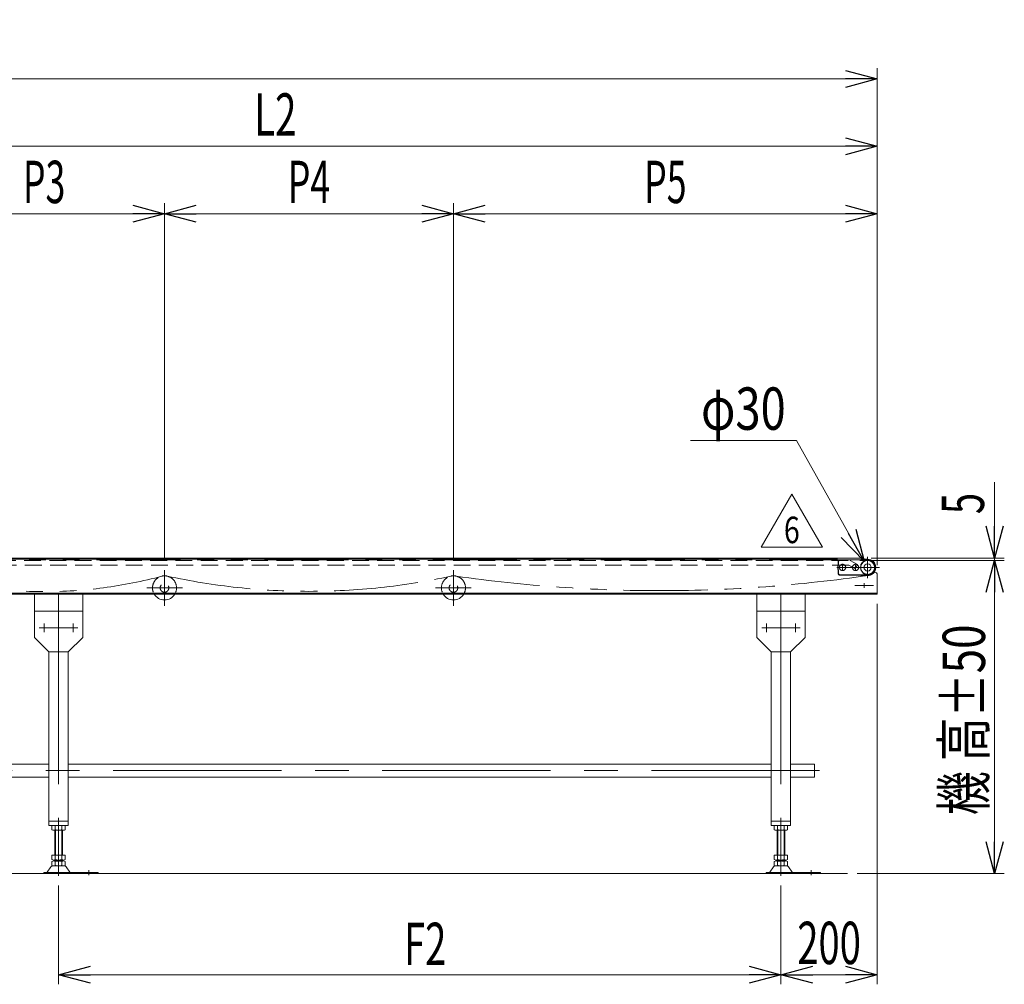
# Model space of a CAD drawing. Units: millimetres. Extents: x -4334 to 4334, y -2974 to 2973.
# Drawn here: x 699 to 2743, y -931 to 1072 of the extents above; entities that cross this region are included whole.
import ezdxf
from ezdxf.enums import TextEntityAlignment as Align

# ---------------------------------------------------------------- set-up
doc = ezdxf.new("R2010")
doc.units = ezdxf.units.MM
doc.header["$LTSCALE"] = 5.5
for name, pattern in [('CENTERX2', [101.6, 63.5, -12.7, 12.7, -12.7]), ('DASHED2', [9.525, 6.35, -3.175]), ('PHANTOM', [63.5, 31.75, -6.35, 6.35, -6.35, 6.35, -6.35])]:
    doc.linetypes.add(name, pattern=pattern)
doc.layers.add('L-03', color=7, linetype='Continuous')
doc.layers.add('L-06', color=7, linetype='Continuous')
doc.styles.add('dcStyle0', font='txt.shx', dxfattribs={"width": 1.2, "bigfont": 'bigfont'})
doc.styles.add('dcStyle1', font='ＭＳ Ｐゴシック', dxfattribs={"width": 0.8})
doc.dimstyles.new('dc_Diam06', dxfattribs={"dimtxt": 88, "dimasz": 66.000042, "dimexe": 11, "dimexo": 11, "dimgap": 20, "dimtad": 2, "dimtih": 1, "dimtoh": 1, "dimdsep": 46, "dimtxsty": 'dcStyle1', "dimblk1": 'OPEN30', "dimblk2": 'OPEN30', "dimsah": 1, "dimcen": 0.09, "dimclrd": 2, "dimclre": 2, "dimclrt": 2, "dimadec": 0, "dimazin": 2, "dimtfac": 1, "dimtdec": 4, "dimtofl": 0, "dimtmove": 0, "dimatfit": 3, "dimfxl": 1, "dimarcsym": 1})
doc.dimstyles.new('dc_Rotated', dxfattribs={"dimtxt": 88, "dimasz": 66.000042, "dimexe": 20, "dimexo": 11, "dimgap": 20, "dimtad": 3, "dimdsep": 46, "dimtxsty": 'dcStyle1', "dimblk1": 'OPEN30', "dimblk2": 'OPEN30', "dimsah": 1, "dimcen": 0.09, "dimclrd": 2, "dimclre": 2, "dimclrt": 4, "dimadec": 0, "dimazin": 2, "dimtfac": 1, "dimtdec": 4, "dimtmove": 0, "dimatfit": 3, "dimfxl": 1, "dimarcsym": 1})

# ---------------------------------------------------------------- blocks, each defined once
blk = doc.blocks.new('_Open30')
at = {"color": 0, "linetype": 'ByBlock', "lineweight": -2}
for p, q in [((-1, 0.267949), (0, 0)), ((0, 0), (-1, -0.267949)), ((0, 0), (-1, 0))]:
    blk.add_line(p, q, dxfattribs=at)
blk = doc.blocks.new('*D4')
at = {"color": 2, "linetype": 'Continuous', "lineweight": 13}
for p, q in [((-2520.6, -33.6), (-2520.6, 971.3)), ((2479.4, -33.6), (2479.4, 971.3)), ((-2520.6, 949.3), (2479.4, 949.3))]:
    blk.add_line(p, q, dxfattribs=at)
at = {"color": 2, "xscale": 66.0000617675363, "yscale": 65.99976610092016}
for p, rotation in [((-2520.6, 949.3), 180), ((2479.4, 949.3), 360)]:
    blk.add_blockref('_Open30', p, dxfattribs=dict(at, rotation=rotation))
at = {"color": 2, "style": 'dcStyle1', "width": 0.774103}
blk.add_text('機\u3000長', height=88, dxfattribs=at).set_placement((-152.6, 971.3), (111.4, 971.3), align=Align.FIT)
blk = doc.blocks.new('*D8')
at = {"color": 2, "linetype": 'Continuous', "lineweight": 13}
for p, q in [((779.4, -725.5), (779.4, -930.7)), ((2279.4, -725.5), (2279.4, -930.7)), ((779.4, -910.7), (2279.4, -910.7))]:
    blk.add_line(p, q, dxfattribs=at)
at = {"color": 2, "xscale": 66.0000617675363, "yscale": 65.99976610092016}
for p, rotation in [((779.4, -910.7), 180), ((2279.4, -910.7), 360)]:
    blk.add_blockref('_Open30', p, dxfattribs=dict(at, rotation=rotation))
at = {"color": 2, "style": 'dcStyle1', "width": 0.654205}
blk.add_text('F2', height=88, dxfattribs=at).set_placement((1496.7, -890.7), (1584.7, -890.7), align=Align.FIT)
blk = doc.blocks.new('*D12')
at = {"color": 2, "linetype": 'Continuous', "lineweight": 13}
for p, q in [((2479.4, -140.6), (2479.4, -930.7)), ((2279.4, -725.5), (2279.4, -930.7)), ((2279.4, -910.7), (2479.4, -910.7))]:
    blk.add_line(p, q, dxfattribs=at)
at = {"color": 2, "xscale": 66.0000617675363, "yscale": 65.99976610092016}
for p, rotation in [((2279.4, -910.7), 180), ((2479.4, -910.7), 360)]:
    blk.add_blockref('_Open30', p, dxfattribs=dict(at, rotation=rotation))
at = {"color": 2, "style": 'dcStyle1', "width": 0.6875}
blk.add_text('200', height=88, dxfattribs=at).set_placement((2313.4, -888.7), (2445.4, -888.7), align=Align.FIT)
blk = doc.blocks.new('DA_DIMGROUP_0')
at = {"color": 2, "linetype": 'Continuous', "lineweight": 13}
for p, q in [((2479.4, -60.1), (2479.4, 829.3)), ((-20.6, 809.3), (2479.4, 809.3))]:
    blk.add_line(p, q, dxfattribs=at)
at = {"color": 2, "xscale": 66.0000617675363, "yscale": 65.99976610092016, "rotation": 360}
blk.add_blockref('_Open30', (2479.4, 809.3), dxfattribs=at)
at = {"color": 4, "style": 'dcStyle1', "width": 0.661565}
blk.add_text('L2', height=88, dxfattribs=at).set_placement((1185.4, 831.3), (1273.4, 831.3), align=Align.FIT)
blk = doc.blocks.new('DA_DIMGROUP_1')
at = {"color": 2, "linetype": 'Continuous', "lineweight": 13}
for p, q in [((2723.2, 111.6), (2723.2, -45.6)), ((2443.3, -50.6), (2743.2, -50.6)), ((2466.5, -45.6), (2743.2, -45.6)), ((2723.2, -50.6), (2723.2, -45.6)), ((2723.2, -700.6), (2723.2, -50.6)), ((2437.8, -700.6), (2743.2, -700.6))]:
    blk.add_line(p, q, dxfattribs=at)
at = {"color": 2, "xscale": 66.0000617675363, "yscale": 65.99976610092016}
for p, rotation in [((2723.2, -45.6), 270), ((2723.2, -50.6), 90), ((2723.2, -700.6), 270)]:
    blk.add_blockref('_Open30', p, dxfattribs=dict(at, rotation=rotation))
at = {"color": 4, "style": 'dcStyle1'}
for s, width, p, p2 in [('5', 0.6875, (2701.2, 45.6), (2701.2, 89.6)), ('機 高±50', 0.718695, (2703.2, -579.6), (2703.2, -183.6))]:
    blk.add_text(s, height=88, rotation=90, dxfattribs=dict(at, width=width)).set_placement(p, p2, align=Align.FIT)
blk = doc.blocks.new('*D22')
at = {"color": 2, "linetype": 'Continuous', "lineweight": 13}
for p, q in [((499.4, -50.6), (499.4, 691.3)), ((999.4, -50.6), (999.4, 691.3)), ((499.4, 669.3), (999.4, 669.3))]:
    blk.add_line(p, q, dxfattribs=at)
at = {"color": 2, "xscale": 66.0000617675363, "yscale": 65.99976610092016}
for p, rotation in [((499.4, 669.3), 180), ((999.4, 669.3), 360)]:
    blk.add_blockref('_Open30', p, dxfattribs=dict(at, rotation=rotation))
at = {"color": 4, "style": 'dcStyle1', "width": 0.615533}
blk.add_text('P3', height=88, dxfattribs=at).set_placement((705.4, 691.3), (793.4, 691.3), align=Align.FIT)
blk = doc.blocks.new('*D23')
at = {"color": 2, "linetype": 'Continuous', "lineweight": 13}
for p, q in [((999.4, -50.6), (999.4, 691.3)), ((1599.4, -50.6), (1599.4, 691.3)), ((999.4, 669.3), (1599.4, 669.3))]:
    blk.add_line(p, q, dxfattribs=at)
at = {"color": 2, "xscale": 66.0000617675363, "yscale": 65.99976610092016}
for p, rotation in [((999.4, 669.3), 180), ((1599.4, 669.3), 360)]:
    blk.add_blockref('_Open30', p, dxfattribs=dict(at, rotation=rotation))
at = {"color": 4, "style": 'dcStyle1', "width": 0.615533}
blk.add_text('P4', height=88, dxfattribs=at).set_placement((1255.4, 691.3), (1343.4, 691.3), align=Align.FIT)
blk = doc.blocks.new('*D24')
at = {"color": 2, "linetype": 'Continuous', "lineweight": 13}
for p, q in [((1599.4, -50.6), (1599.4, 691.3)), ((2479.4, -33.6), (2479.4, 691.3)), ((1599.4, 669.3), (2479.4, 669.3))]:
    blk.add_line(p, q, dxfattribs=at)
at = {"color": 2, "xscale": 66.0000617675363, "yscale": 65.99976610092016}
for p, rotation in [((1599.4, 669.3), 180), ((2479.4, 669.3), 360)]:
    blk.add_blockref('_Open30', p, dxfattribs=dict(at, rotation=rotation))
at = {"color": 4, "style": 'dcStyle1', "width": 0.615533}
blk.add_text('P5', height=88, dxfattribs=at).set_placement((1995.4, 691.3), (2083.4, 691.3), align=Align.FIT)
blk = doc.blocks.new('DC_GROUP_W_FNSCHS_S_040_6_7')
at = {"color": 3, "linetype": 'CENTERX2', "lineweight": 13}
for p, q in [((1599.4, -70.6), (1599.4, -144.6)), ((1562.4, -107.6), (1636.4, -107.6))]:
    blk.add_line(p, q, dxfattribs=at)
at = {"color": 4, "linetype": 'DASHED2', "lineweight": 13}
blk.add_circle((1599.4, -107.6), 9, dxfattribs=at)
for start, end in [(0, 211.3323), (328.6677, 0)]:
    blk.add_arc((1599.4, -107.6), 25, start, end, dxfattribs=at)
at = {"color": 140, "linetype": 'PHANTOM', "lineweight": 13}
blk.add_arc((1599.4, -114.6), 32, 80.1294, 100.2373, dxfattribs=at)
at = {"color": 7, "linetype": 'Continuous', "lineweight": 13}
blk.add_arc((1599.4, -107.6), 25, 211.3323, 328.6677, dxfattribs=at)
blk = doc.blocks.new('DC_GROUP_W_FNSCHS_S_040_6_8')
at = {"color": 3, "linetype": 'CENTERX2', "lineweight": 13}
for p, q in [((999.4, -70.6), (999.4, -144.6)), ((962.4, -107.6), (1036.4, -107.6))]:
    blk.add_line(p, q, dxfattribs=at)
at = {"color": 4, "linetype": 'DASHED2', "lineweight": 13}
blk.add_circle((999.4, -107.6), 9, dxfattribs=at)
for start, end in [(0, 211.3323), (328.6677, 0)]:
    blk.add_arc((999.4, -107.6), 25, start, end, dxfattribs=at)
at = {"color": 140, "linetype": 'PHANTOM', "lineweight": 13}
blk.add_arc((999.4, -114.6), 32, 80.1294, 100.2373, dxfattribs=at)
at = {"color": 7, "linetype": 'Continuous', "lineweight": 13}
blk.add_arc((999.4, -107.6), 25, 211.3323, 328.6677, dxfattribs=at)
blk = doc.blocks.new('*D52')
at = {"color": 2, "linetype": 'Continuous', "lineweight": 13}
for p, q in [((2091.4, 198.7), (2311.4, 198.7)), ((2311.4, 198.7), (2452.1, -52.1))]:
    blk.add_line(p, q, dxfattribs=at)
at = {"color": 2, "xscale": 66.0000617675363, "yscale": 65.99976610092016, "rotation": 299.2893898645117}
blk.add_blockref('_Open30', (2452.1, -52.1), dxfattribs=at)
at = {"color": 2, "style": 'dcStyle1', "width": 0.6875}
blk.add_text('φ30', height=88, dxfattribs=at).set_placement((2113.4, 220.7), (2289.4, 220.7), align=Align.FIT)
blk = doc.blocks.new('DC_GROUP_W_FNSCHS_S_040_6_18')
at = {"color": 2, "linetype": 'Continuous', "lineweight": 13}
for p, q in [((2238.5, -23), (2302, 87)), ((2302, 87), (2365.5, -23)), ((2365.5, -23), (2238.5, -23))]:
    blk.add_line(p, q, dxfattribs=at)
at = {"color": 2, "style": 'dcStyle0', "width": 0.741176}
blk.add_text('6', height=55, dxfattribs=at).set_placement((2285.5, -14.7), (2318.5, -14.7), align=Align.FIT)
blk = doc.blocks.new('DC_GROUP_W_FNSCHS_S_040_6_41')
at = {"color": 7, "linetype": 'Continuous', "lineweight": 13}
for p, q in [((2398.4, -79.1), (2398.4, -51.1)), ((2442.7, -49.1), (2400.4, -49.1)), ((2459.4, -48.1), (2448.4, -48.1)), ((2442.7, -81.1), (2400.4, -81.1)), ((2459.4, -82.1), (2448.4, -82.1))]:
    blk.add_line(p, q, dxfattribs=at)
at = {"color": 3, "linetype": 'CENTERX2', "lineweight": 13}
for p, q in [((2407.4, -60.2), (2407.4, -70)), ((2434.4, -60.2), (2434.4, -70)), ((2459.4, -43), (2459.4, -87.2)), ((2395.6, -65.1), (2484.4, -65.1))]:
    blk.add_line(p, q, dxfattribs=at)
at = {"color": 7, "linetype": 'Continuous', "lineweight": 13}
blk.add_circle((2459.4, -65.1), 14.5, dxfattribs=at)
for centre, radius, start, end in [((2400.4, -51.1), 2, 90, 180), ((2448.4, -65.1), 17, 90, 109.7499), ((2459.4, -65.1), 17, 270, 90), ((2400.4, -79.1), 2, 180, 270), ((2448.4, -65.1), 17, 250.2501, 270)]:
    blk.add_arc(centre, radius, start, end, dxfattribs=at)
blk = doc.blocks.new('DC_GROUP_W_FNSCHS_S_040_6_42')
at = {"layer": 'L-03', "color": 150, "linetype": 'PHANTOM', "lineweight": 13}
for p, q in [((2398.9, -59.4), (2398.9, -53.6)), ((2402.9, -49.6), (2459.4, -49.6)), ((2398.9, -70.9), (2398.9, -76.6)), ((2459.4, -80.6), (2402.9, -80.6))]:
    blk.add_line(p, q, dxfattribs=at)
for centre, radius in [((2407.4, -65.1), 6.5), ((2434.4, -65.1), 6.5), ((2459.4, -65.1), 14.5)]:
    blk.add_circle(centre, radius, dxfattribs=at)
for centre, radius, start, end in [((2407.4, -65.1), 10.2, 146.0236, 213.9764), ((2402.9, -53.6), 4, 90, 180), ((2459.4, -65.1), 15.5, 270, 90), ((2402.9, -76.6), 4, 180, 270)]:
    blk.add_arc(centre, radius, start, end, dxfattribs=at)
blk = doc.blocks.new('DC_GROUP_W_FNSCHS_S_040_6_40')
at = {"linetype": 'Continuous'}
blk.add_blockref('DC_GROUP_W_FNSCHS_S_040_6_41', (0, 0), dxfattribs=at)
at = {"layer": 'L-03', "linetype": 'Continuous'}
blk.add_blockref('DC_GROUP_W_FNSCHS_S_040_6_42', (0, 0), dxfattribs=at)
blk = doc.blocks.new('DC_GROUP_W_FNSCHS_S_040_6_16')
at = {"layer": 'L-06', "color": 4, "linetype": 'DASHED2', "lineweight": 13}
blk.add_circle((2459.4, -65.1), 15, dxfattribs=at)
at = {"layer": 'L-06', "color": 7, "linetype": 'Continuous', "lineweight": 13}
blk.add_circle((2459.4, -65.1), 7.5, dxfattribs=at)

msp = doc.modelspace()

# ---------------------------------------------------------------- linework, layer by layer
at = {"color": 140, "linetype": 'PHANTOM', "lineweight": 13}
for p, q in [((2429.428, -49.039), (-2470.574, -49.039)), ((2459.148, -48.544), (2429.425, -49.041)), ((2464.025, -81.092), (2462.79, -81.397))]:
    msp.add_line(p, q, dxfattribs=at)
at = {"color": 4, "linetype": 'DASHED2', "lineweight": 13}
for p, q in [((2420.727, -60.14), (-35.573, -60.14)), ((-25.573, -50.64), (2423.273, -50.64)), ((2432.727, -67.068), (2420.727, -60.14)), ((2423.273, -50.64), (2438.343, -59.341)), ((2438.343, -59.341), (2434.093, -66.702)), ((2432.727, -67.068), (2434.093, -66.702))]:
    msp.add_line(p, q, dxfattribs=at)
at = {"color": 7, "linetype": 'Continuous', "lineweight": 13}
for p, q in [((2444.547, -45.64), (-20.573, -45.64)), ((2396.427, -47.64), (-20.573, -47.64)), ((2396.427, -47.64), (2396.427, -45.64)), ((2474.427, -75.141), (2473.176, -75.141)), ((2479.427, -120.64), (2479.427, -80.141)), ((-20.573, -118.64), (2479.427, -118.64)), ((-20.573, -120.64), (2479.427, -120.64)), ((729.427, -210.64), (729.427, -120.64)), ((829.427, -120.64), (829.427, -210.64)), ((2229.427, -210.64), (2229.427, -120.64)), ((2329.427, -120.64), (2329.427, -210.64)), ((729.427, -155.64), (829.427, -155.64)), ((2229.427, -155.64), (2329.427, -155.64)), ((759.427, -240.64), (729.427, -210.64)), ((829.427, -210.64), (799.427, -240.64)), ((2259.427, -240.64), (2229.427, -210.64)), ((2329.427, -210.64), (2299.427, -240.64)), ((759.427, -600.64), (759.427, -240.64)), ((799.427, -240.64), (759.427, -240.64)), ((799.427, -240.64), (799.427, -600.64)), ((2259.427, -600.64), (2259.427, -240.64)), ((2299.427, -240.64), (2259.427, -240.64)), ((2299.427, -240.64), (2299.427, -600.64)), ((-775.073, -473.44), (733.927, -473.44)), ((733.927, -473.44), (759.427, -473.44)), ((799.427, -473.44), (2233.927, -473.44)), ((2233.927, -473.44), (2259.427, -473.44)), ((2299.427, -473.44), (2349.427, -473.44)), ((2349.427, -500.64), (2349.427, -473.44)), ((-800.573, -500.64), (759.427, -500.64)), ((799.427, -500.64), (2259.427, -500.64)), ((2299.427, -500.64), (2349.427, -500.64)), ((759.427, -591.64), (799.427, -591.64)), ((2259.427, -591.64), (2299.427, -591.64)), ((799.427, -600.64), (759.427, -600.64)), ((765.571, -609.759), (765.571, -601.521)), ((769.035, -600.64), (789.82, -600.64)), ((789.82, -610.64), (769.035, -610.64)), ((771.427, -610.64), (771.427, -662.64)), ((772.499, -609.759), (772.499, -601.521)), ((786.356, -601.521), (786.356, -609.759)), ((787.427, -662.64), (787.427, -610.64)), ((793.284, -601.521), (793.284, -609.759)), ((2299.427, -600.64), (2259.427, -600.64)), ((2265.571, -609.759), (2265.571, -601.521)), ((2269.035, -600.64), (2289.82, -600.64)), ((2289.82, -610.64), (2269.035, -610.64)), ((2271.427, -610.64), (2271.427, -662.64)), ((2272.499, -609.759), (2272.499, -601.521)), ((2286.356, -601.521), (2286.356, -609.759)), ((2287.427, -662.64), (2287.427, -610.64)), ((2293.284, -601.521), (2293.284, -609.759)), ((765.571, -671.759), (765.571, -662.64)), ((765.571, -662.64), (793.284, -662.64)), ((769.035, -672.64), (789.82, -672.64)), ((769.035, -674.64), (789.82, -674.64)), ((771.427, -672.64), (771.427, -674.64)), ((772.499, -671.759), (772.499, -662.64)), ((786.356, -662.64), (786.356, -671.759)), ((787.427, -674.64), (787.427, -672.64)), ((793.284, -662.64), (793.284, -671.759)), ((2265.571, -662.64), (2293.284, -662.64)), ((2265.571, -671.759), (2265.571, -662.64)), ((2269.035, -672.64), (2289.82, -672.64)), ((2269.035, -674.64), (2289.82, -674.64)), ((2271.427, -672.64), (2271.427, -674.64)), ((2272.499, -671.759), (2272.499, -662.64)), ((2286.356, -662.64), (2286.356, -671.759)), ((2287.427, -674.64), (2287.427, -672.64)), ((2293.284, -662.64), (2293.284, -671.759)), ((763.64, -686.536), (756.014, -697.692)), ((765.571, -683.759), (765.571, -675.521)), ((767.042, -684.64), (791.813, -684.64)), ((772.499, -683.759), (772.499, -675.521)), ((786.356, -675.521), (786.356, -683.759)), ((793.284, -675.521), (793.284, -683.759)), ((795.215, -686.536), (802.841, -697.692)), ((2263.64, -686.536), (2256.014, -697.692)), ((2265.571, -683.759), (2265.571, -675.521)), ((2267.042, -684.64), (2291.813, -684.64)), ((2272.499, -683.759), (2272.499, -675.521)), ((2286.356, -675.521), (2286.356, -683.759)), ((2293.284, -675.521), (2293.284, -683.759)), ((2295.215, -686.536), (2302.841, -697.692)), ((748.927, -698.64), (861.427, -698.64)), ((748.927, -700.64), (748.927, -698.64)), ((748.927, -700.64), (861.427, -700.64)), ((861.427, -698.64), (861.427, -700.64)), ((2248.927, -700.64), (2248.927, -698.64)), ((2248.927, -698.64), (2361.427, -698.64)), ((2248.927, -700.64), (2361.427, -700.64)), ((2361.427, -698.64), (2361.427, -700.64))]:
    msp.add_line(p, q, dxfattribs=at)
at = {"color": 3, "linetype": 'CENTERX2', "lineweight": 13}
for p, q in [((2459.426, -47.143), (2459.429, -83.141)), ((2452.427, -97.741), (2452.427, -107.541)), ((779.427, -120.64), (779.427, -240.64)), ((2279.427, -120.64), (2279.427, -240.64)), ((2471.827, -102.641), (2433.027, -102.641)), ((749.427, -199.647), (749.427, -181.633)), ((779.427, -165.64), (779.427, -600.64)), ((809.427, -199.647), (809.427, -181.633)), ((2249.427, -199.647), (2249.427, -181.633)), ((2279.427, -165.64), (2279.427, -600.64)), ((2309.427, -199.647), (2309.427, -181.633)), ((739.427, -190.64), (819.645, -190.64)), ((2239.427, -190.64), (2319.645, -190.64)), ((2359.706, -487.04), (-2405.294, -487.04)), ((779.427, -600.64), (779.427, -705.514)), ((2279.427, -600.64), (2279.427, -705.514)), ((842.427, -704.034), (842.427, -693.852)), ((2342.427, -704.034), (2342.427, -693.852))]:
    msp.add_line(p, q, dxfattribs=at)
at = {"color": 3, "linetype": 'Continuous', "lineweight": 13}
for p, q in [((772.927, -662.64), (772.927, -610.64)), ((785.927, -610.64), (785.927, -662.64)), ((2272.927, -662.64), (2272.927, -610.64)), ((2285.927, -610.64), (2285.927, -662.64)), ((772.927, -674.64), (772.927, -672.64)), ((785.927, -672.64), (785.927, -674.64)), ((2272.927, -674.64), (2272.927, -672.64)), ((2285.927, -672.64), (2285.927, -674.64)), ((2417.773, -700.64), (-2429.671, -700.64))]:
    msp.add_line(p, q, dxfattribs=at)
at = {"color": 7, "linetype": 'Continuous', "lineweight": 13}
for centre, radius, start, end in [((2444.427, -50.641), 5, 30.01861, 88.631776), ((2474.427, -80.141), 5, 0, 90), ((769.035, -607.891), 7.251, 61.46099, 118.53901), ((769.035, -603.389), 7.251, 241.46099, 298.53901), ((779.427, -628.322), 27.682, 90, 104.494245), ((779.427, -582.959), 27.682, 255.505755, 270), ((779.427, -628.322), 27.682, 75.505755, 90), ((779.427, -582.959), 27.682, 270, 284.494245), ((789.82, -607.891), 7.251, 61.46099, 118.53901), ((789.82, -603.389), 7.251, 241.46099, 298.53901), ((2269.035, -607.891), 7.251, 61.46099, 118.53901), ((2269.035, -603.389), 7.251, 241.46099, 298.53901), ((2279.427, -628.322), 27.682, 90, 104.494245), ((2279.427, -582.959), 27.682, 255.505755, 270), ((2279.427, -628.322), 27.682, 75.505755, 90), ((2279.427, -582.959), 27.682, 270, 284.494245), ((2289.82, -607.891), 7.251, 61.46099, 118.53901), ((2289.82, -603.389), 7.251, 241.46099, 298.53901), ((769.035, -665.389), 7.251, 241.46099, 298.53901), ((769.035, -681.891), 7.251, 61.46099, 118.53901), ((779.427, -644.959), 27.682, 255.505755, 270), ((779.427, -702.322), 27.682, 90, 104.494245), ((779.427, -644.959), 27.682, 270, 284.494245), ((779.427, -702.322), 27.682, 75.505755, 90), ((789.82, -665.389), 7.251, 241.46099, 298.53901), ((789.82, -681.891), 7.251, 61.46099, 118.53901), ((2269.035, -665.389), 7.251, 241.46099, 298.53901), ((2269.035, -681.891), 7.251, 61.46099, 118.53901), ((2279.427, -644.959), 27.682, 255.505755, 270), ((2279.427, -702.322), 27.682, 90, 104.494245), ((2279.427, -644.959), 27.682, 270, 284.494245), ((2279.427, -702.322), 27.682, 75.505755, 90), ((2289.82, -665.389), 7.251, 241.46099, 298.53901), ((2289.82, -681.891), 7.251, 61.46099, 118.53901), ((767.042, -688.64), 4, 90, 148.258969), ((769.035, -677.389), 7.251, 241.46099, 298.53901), ((779.427, -656.959), 27.682, 255.505755, 270), ((779.427, -656.959), 27.682, 270, 284.494245), ((789.82, -677.389), 7.251, 241.46099, 298.53901), ((791.813, -688.64), 4, 31.741031, 90), ((2267.042, -688.64), 4, 90, 148.258969), ((2269.035, -677.389), 7.251, 241.46099, 298.53901), ((2279.427, -656.959), 27.682, 255.505755, 270), ((2279.427, -656.959), 27.682, 270, 284.494245), ((2289.82, -677.389), 7.251, 241.46099, 298.53901), ((2291.813, -688.64), 4, 31.741031, 90), ((754.313, -696.64), 2, 270, 328.258969), ((804.542, -696.64), 2, 211.741031, 270), ((2254.313, -696.64), 2, 270, 328.258969), ((2304.542, -696.64), 2, 211.741031, 270)]:
    msp.add_arc(centre, radius, start, end, dxfattribs=at)
at = {"color": 140, "linetype": 'PHANTOM', "lineweight": 13}
for centre, radius, start, end in [((2459.425, -65.141), 16.6, 286.084677, 90.959284), ((2028.04, 2862.972), 2976.316, 261.826868, 278.385015), ((749.734, 828.337), 943.741, 254.977314, 285.010453), ((1299.746, 1275.083), 1389.83, 257.752439, 282.212168)]:
    msp.add_arc(centre, radius, start, end, dxfattribs=at)

# ---------------------------------------------------------------- block references
at = {"linetype": 'Continuous'}
for name in ['DA_DIMGROUP_0', 'DA_DIMGROUP_1', 'DC_GROUP_W_FNSCHS_S_040_6_18', 'DC_GROUP_W_FNSCHS_S_040_6_40', 'DC_GROUP_W_FNSCHS_S_040_6_8', 'DC_GROUP_W_FNSCHS_S_040_6_7']:
    msp.add_blockref(name, (0, 0), dxfattribs=at)
at = {"layer": 'L-06', "linetype": 'Continuous'}
msp.add_blockref('DC_GROUP_W_FNSCHS_S_040_6_16', (0, 0), dxfattribs=at)

# ---------------------------------------------------------------- dimensions: what is measured, and where the dimension line sits
at = {"linetype": 'Continuous', "lineweight": 13}
for base, p1, p2, text, override, picture, middle in [((2479.427, 949.3), (-2520.573, -44.64), (2479.427, -44.64), '機\u3000長', {"dimtxt": 88, "dimasz": 66.000042, "dimexe": 22, "dimexo": 11, "dimgap": 22, "dimtad": 3, "dimtih": 0, "dimtoh": 0, "dimdec": 2, "dimlfac": 1, "dimzin": 8, "dimtxsty": 'dcStyle1', "dimblk1": 'Open30', "dimblk2": 'Open30', "dimsah": 1, "dimclrd": 2, "dimclre": 2, "dimclrt": 2, "dimazin": 2, "dimtofl": 1, "dimtolj": 0, "dimtzin": 8, "dimarcsym": 1}, '*D4', (-20.573, 949.3)), ((999.427, 669.3), (499.427, -61.64), (999.427, -61.64), 'P3', {"dimtxt": 88, "dimasz": 66.000042, "dimexe": 22, "dimexo": 11, "dimgap": 22, "dimtad": 3, "dimtih": 0, "dimtoh": 0, "dimdec": 2, "dimlfac": 1, "dimzin": 8, "dimtxsty": 'dcStyle1', "dimblk1": 'Open30', "dimblk2": 'Open30', "dimsah": 1, "dimclrd": 2, "dimclre": 2, "dimclrt": 4, "dimazin": 2, "dimtofl": 1, "dimtolj": 0, "dimtzin": 8, "dimarcsym": 1}, '*D22', (749.427, 669.3)), ((1599.427, 669.3), (999.427, -61.64), (1599.427, -61.64), 'P4', {"dimtxt": 88, "dimasz": 66.000042, "dimexe": 22, "dimexo": 11, "dimgap": 22, "dimtad": 3, "dimtih": 0, "dimtoh": 0, "dimdec": 2, "dimlfac": 1, "dimzin": 8, "dimtxsty": 'dcStyle1', "dimblk1": 'Open30', "dimblk2": 'Open30', "dimsah": 1, "dimclrd": 2, "dimclre": 2, "dimclrt": 4, "dimazin": 2, "dimtofl": 1, "dimtolj": 0, "dimtzin": 8, "dimarcsym": 1}, '*D23', (1299.427, 669.3)), ((2479.427, 669.3), (1599.427, -61.64), (2479.427, -44.64), 'P5', {"dimtxt": 88, "dimasz": 66.000042, "dimexe": 22, "dimexo": 11, "dimgap": 22, "dimtad": 3, "dimtih": 0, "dimtoh": 0, "dimdec": 2, "dimlfac": 1, "dimzin": 8, "dimtxsty": 'dcStyle1', "dimblk1": 'Open30', "dimblk2": 'Open30', "dimsah": 1, "dimclrd": 2, "dimclre": 2, "dimclrt": 4, "dimazin": 2, "dimtofl": 1, "dimtolj": 0, "dimtzin": 8, "dimarcsym": 1}, '*D24', (2039.427, 669.3)), ((2279.427, -910.667), (779.427, -714.514), (2279.427, -714.514), 'F2', {"dimtxt": 88, "dimasz": 66.000042, "dimexe": 20, "dimexo": 11, "dimgap": 20, "dimtad": 3, "dimtih": 0, "dimtoh": 0, "dimdec": 2, "dimlfac": 1, "dimzin": 8, "dimtxsty": 'dcStyle1', "dimblk1": 'Open30', "dimblk2": 'Open30', "dimsah": 1, "dimclrd": 2, "dimclre": 2, "dimclrt": 2, "dimazin": 2, "dimtofl": 1, "dimtolj": 0, "dimtzin": 8, "dimarcsym": 1}, '*D8', (1540.744, -910.667))]:
    dim = msp.add_linear_dim(base=base, p1=p1, p2=p2, text=text, dimstyle='dc_Rotated', override=override, dxfattribs=at)
    dim.commit()
    dim.dimension.update_dxf_attribs({"geometry": picture, "text_midpoint": middle, "dimtype": 160})
dim = msp.add_diameter_dim_2p(p1=(2466.768, -78.224), p2=(2452.091, -52.059), text='φ30', dimstyle='dc_Diam06', override={"dimtxt": 88, "dimasz": 66.000042, "dimexe": 11, "dimexo": 11, "dimgap": 22, "dimtad": 2, "dimdec": 1, "dimlfac": 1, "dimzin": 8, "dimtxsty": 'dcStyle1', "dimblk1": 'Open30', "dimblk2": 'Open30', "dimsah": 1, "dimclrd": 2, "dimclre": 2, "dimclrt": 2, "dimazin": 2, "dimtolj": 0, "dimtzin": 8, "dimarcsym": 1}, dxfattribs=at)
dim.commit()
dim.dimension.update_dxf_attribs({"geometry": '*D52', "text_midpoint": (2201.428, 198.707), "dimtype": 163})
dim = msp.add_linear_dim(base=(2479.427, -910.667), p1=(2279.427, -714.514), p2=(2479.427, -129.64), dimstyle='dc_Rotated', override={"dimtxt": 88, "dimasz": 66.000042, "dimexe": 20, "dimexo": 11, "dimgap": 22, "dimtad": 3, "dimtih": 0, "dimtoh": 0, "dimdec": 2, "dimlfac": 1, "dimzin": 8, "dimtxsty": 'dcStyle1', "dimblk1": 'Open30', "dimblk2": 'Open30', "dimsah": 1, "dimclrd": 2, "dimclre": 2, "dimclrt": 2, "dimazin": 2, "dimtofl": 1, "dimtolj": 0, "dimtzin": 8, "dimarcsym": 1}, dxfattribs=at)
dim.commit()
dim.dimension.update_dxf_attribs({"geometry": '*D12', "text_midpoint": (2379.427, -910.667), "dimtype": 160})

doc.saveas('drawing.dxf')
